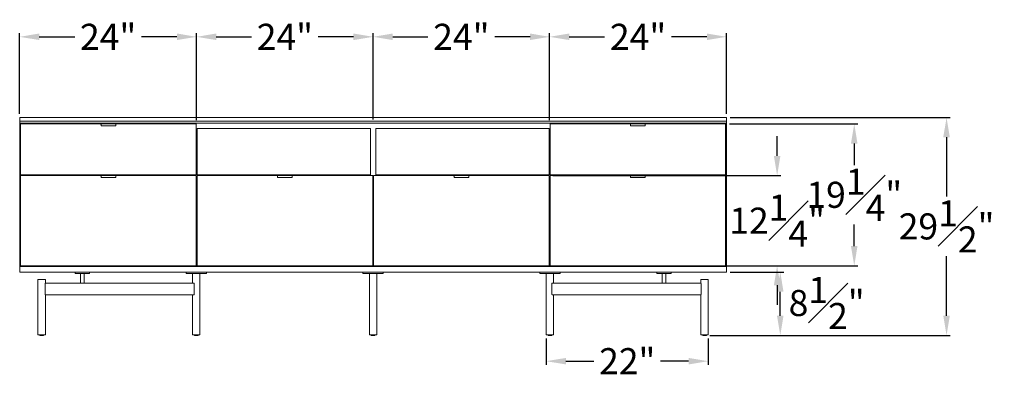
# Model space of a CAD drawing. Extents: x 727 to 1698, y -4316 to 261.
# Drawn here: x 1247 to 1380, y -2706 to -2658 of the extents above; entities that cross this region are included whole.
import ezdxf

# ---------------------------------------------------------------- set-up
doc = ezdxf.new("R2010")
doc.units = 0
doc.header["$MEASUREMENT"] = 0
doc.layers.get('DEFPOINTS').update_dxf_attribs({"linetype": 'CONTINUOUS'})
doc.layers.add('2D', color=7, linetype='CONTINUOUS', lineweight=20)
doc.layers.add('DIMENSIONS', color=7, linetype='CONTINUOUS', lineweight=5)
doc.styles.add('DEFAULT', font='@Arial Unicode MS')
doc.dimstyles.new('DIMENSION_STYLE_01', dxfattribs={"dimtxt": 1, "dimasz": 1, "dimexe": 0.5, "dimexo": 0.5, "dimgap": 0.5, "dimtad": 0, "dimtih": 1, "dimtoh": 1, "dimdec": 3, "dimzin": 0, "dimdsep": 46, "dimlunit": 5, "dimtxsty": 'DEFAULT', "dimcen": 0.5, "dimadec": 0, "dimazin": 0, "dimtfac": 1, "dimtdec": 3, "dimtofl": 0, "dimtmove": 2, "dimatfit": 3, "dimfxl": 1, "dimfrac": 1, "dimtolj": 1, "dimtzin": 0, "dimarcsym": 0})

# ---------------------------------------------------------------- blocks, each defined once
blk = doc.blocks.new('*D168')
at = {"layer": 'DEFPOINTS', "color": 0, "ltscale": 2.667, "transparency": 16777216}
for p in [(1342.63, -2670.92), (1372.52, -2670.92), (1339.87, -2700.49)]:
    blk.add_point(p, dxfattribs=at)
at = {"layer": 'DIMENSIONS', "color": 0, "lineweight": -2, "ltscale": 2.667, "transparency": 16777216}
for p, q in [((1343.13, -2670.92), (1373.02, -2670.92)), ((1372.52, -2673.59), (1372.52, -2681.66)), ((1372.52, -2697.82), (1372.52, -2689.74)), ((1340.37, -2700.49), (1373.02, -2700.49))]:
    blk.add_line(p, q, dxfattribs=at)
at = {"layer": 'DIMENSIONS', "color": 0, "ltscale": 2.667, "transparency": 16777216}
for points in [[(1372.07, -2673.59), (1372.96, -2673.59), (1372.52, -2670.92)], [(1372.07, -2697.82), (1372.96, -2697.82), (1372.52, -2700.49)]]:
    blk.add_solid(points, dxfattribs=at)
at = {"layer": 'DIMENSIONS', "color": 0, "ltscale": 2.667, "transparency": 16777216, "insert": (1372.52, -2685.7), "char_height": 3.54, "attachment_point": 5, "style": 'DEFAULT'}
blk.add_mtext('\\A1;29{\\H1.000000x;\\S1#2;}"', dxfattribs=at)
blk = doc.blocks.new('*D171')
at = {"layer": 'DEFPOINTS', "color": 0, "ltscale": 2.667, "transparency": 16777216}
for p in [(1342.63, -2691.9), (1349.93, -2691.9), (1339.87, -2700.49)]:
    blk.add_point(p, dxfattribs=at)
at = {"layer": 'DIMENSIONS', "color": 0, "lineweight": -2, "ltscale": 2.667, "transparency": 16777216}
for p, q in [((1343.13, -2691.9), (1350.43, -2691.9)), ((1349.93, -2697.82), (1349.93, -2694.57)), ((1340.37, -2700.49), (1350.43, -2700.49))]:
    blk.add_line(p, q, dxfattribs=at)
at = {"layer": 'DIMENSIONS', "color": 0, "ltscale": 2.667, "transparency": 16777216}
for points in [[(1349.48, -2694.57), (1350.37, -2694.57), (1349.93, -2691.9)], [(1349.48, -2697.82), (1350.37, -2697.82), (1349.93, -2700.49)]]:
    blk.add_solid(points, dxfattribs=at)
at = {"layer": 'DIMENSIONS', "color": 0, "ltscale": 2.667, "transparency": 16777216, "insert": (1356.23, -2696.1), "char_height": 3.54, "attachment_point": 5, "style": 'DEFAULT'}
blk.add_mtext('\\A1;8{\\H1.000000x;\\S1#2;}"', dxfattribs=at)
blk = doc.blocks.new('*D161')
at = {"layer": 'DEFPOINTS', "color": 0, "ltscale": 2.667, "transparency": 16777216}
for p in [(1270.64, -2659.96), (1246.6, -2670.92), (1270.64, -2671.79)]:
    blk.add_point(p, dxfattribs=at)
at = {"layer": 'DIMENSIONS', "color": 0, "lineweight": -2, "ltscale": 2.667, "transparency": 16777216}
for p, q in [((1246.6, -2670.42), (1246.6, -2659.46)), ((1249.27, -2659.96), (1254.08, -2659.96)), ((1267.97, -2659.96), (1263.17, -2659.96)), ((1270.64, -2671.29), (1270.64, -2659.46))]:
    blk.add_line(p, q, dxfattribs=at)
at = {"layer": 'DIMENSIONS', "color": 0, "ltscale": 2.667, "transparency": 16777216}
for points in [[(1249.27, -2659.51), (1249.27, -2660.4), (1246.6, -2659.96)], [(1267.97, -2659.51), (1267.97, -2660.4), (1270.64, -2659.96)]]:
    blk.add_solid(points, dxfattribs=at)
at = {"layer": 'DIMENSIONS', "color": 0, "ltscale": 2.667, "transparency": 16777216, "insert": (1258.62, -2659.96), "char_height": 3.54, "attachment_point": 5, "style": 'DEFAULT'}
blk.add_mtext('\\A1;24"', dxfattribs=at)
blk = doc.blocks.new('*D162')
at = {"layer": 'DEFPOINTS', "color": 0, "ltscale": 2.667, "transparency": 16777216}
for p in [(1294.62, -2659.96), (1270.64, -2670.92), (1294.62, -2671.67)]:
    blk.add_point(p, dxfattribs=at)
at = {"layer": 'DIMENSIONS', "color": 0, "lineweight": -2, "ltscale": 2.667, "transparency": 16777216}
for p, q in [((1270.64, -2670.42), (1270.64, -2659.46)), ((1273.31, -2659.96), (1278.08, -2659.96)), ((1291.95, -2659.96), (1287.17, -2659.96)), ((1294.62, -2671.17), (1294.62, -2659.46))]:
    blk.add_line(p, q, dxfattribs=at)
at = {"layer": 'DIMENSIONS', "color": 0, "ltscale": 2.667, "transparency": 16777216}
for points in [[(1273.31, -2659.51), (1273.31, -2660.4), (1270.64, -2659.96)], [(1291.95, -2659.51), (1291.95, -2660.4), (1294.62, -2659.96)]]:
    blk.add_solid(points, dxfattribs=at)
at = {"layer": 'DIMENSIONS', "color": 0, "ltscale": 2.667, "transparency": 16777216, "insert": (1282.63, -2659.96), "char_height": 3.54, "attachment_point": 5, "style": 'DEFAULT'}
blk.add_mtext('\\A1;24"', dxfattribs=at)
blk = doc.blocks.new('*D163')
at = {"layer": 'DEFPOINTS', "color": 0, "ltscale": 2.667, "transparency": 16777216}
for p in [(1318.59, -2659.96), (1294.62, -2671.43), (1318.59, -2671.78)]:
    blk.add_point(p, dxfattribs=at)
at = {"layer": 'DIMENSIONS', "color": 0, "lineweight": -2, "ltscale": 2.667, "transparency": 16777216}
for p, q in [((1294.62, -2670.93), (1294.62, -2659.46)), ((1297.28, -2659.96), (1302.06, -2659.96)), ((1315.93, -2659.96), (1311.15, -2659.96)), ((1318.59, -2671.28), (1318.59, -2659.46))]:
    blk.add_line(p, q, dxfattribs=at)
at = {"layer": 'DIMENSIONS', "color": 0, "ltscale": 2.667, "transparency": 16777216}
for points in [[(1297.28, -2659.51), (1297.28, -2660.4), (1294.62, -2659.96)], [(1315.93, -2659.51), (1315.93, -2660.4), (1318.59, -2659.96)]]:
    blk.add_solid(points, dxfattribs=at)
at = {"layer": 'DIMENSIONS', "color": 0, "ltscale": 2.667, "transparency": 16777216, "insert": (1306.6, -2659.96), "char_height": 3.54, "attachment_point": 5, "style": 'DEFAULT'}
blk.add_mtext('\\A1;24"', dxfattribs=at)
blk = doc.blocks.new('*D164')
at = {"layer": 'DEFPOINTS', "color": 0, "ltscale": 2.667, "transparency": 16777216}
for p in [(1342.63, -2659.96), (1342.63, -2670.92), (1318.59, -2671.78)]:
    blk.add_point(p, dxfattribs=at)
at = {"layer": 'DIMENSIONS', "color": 0, "lineweight": -2, "ltscale": 2.667, "transparency": 16777216}
for p, q in [((1318.59, -2671.28), (1318.59, -2659.46)), ((1321.26, -2659.96), (1326.06, -2659.96)), ((1339.96, -2659.96), (1335.16, -2659.96)), ((1342.63, -2670.42), (1342.63, -2659.46))]:
    blk.add_line(p, q, dxfattribs=at)
at = {"layer": 'DIMENSIONS', "color": 0, "ltscale": 2.667, "transparency": 16777216}
for points in [[(1321.26, -2659.51), (1321.26, -2660.4), (1318.59, -2659.96)], [(1339.96, -2659.51), (1339.96, -2660.4), (1342.63, -2659.96)]]:
    blk.add_solid(points, dxfattribs=at)
at = {"layer": 'DIMENSIONS', "color": 0, "ltscale": 2.667, "transparency": 16777216, "insert": (1330.61, -2659.96), "char_height": 3.54, "attachment_point": 5, "style": 'DEFAULT'}
blk.add_mtext('\\A1;24"', dxfattribs=at)
blk = doc.blocks.new('*D165')
at = {"layer": 'DEFPOINTS', "color": 0, "ltscale": 2.667, "transparency": 16777216}
for p in [(1318.13, -2700.41), (1340.14, -2700.41), (1340.14, -2704)]:
    blk.add_point(p, dxfattribs=at)
at = {"layer": 'DIMENSIONS', "color": 0, "lineweight": -2, "ltscale": 2.667, "transparency": 16777216}
for p, q in [((1318.13, -2700.91), (1318.13, -2704.5)), ((1340.14, -2700.91), (1340.14, -2704.5)), ((1320.8, -2704), (1324.59, -2704)), ((1337.48, -2704), (1333.68, -2704))]:
    blk.add_line(p, q, dxfattribs=at)
at = {"layer": 'DIMENSIONS', "color": 0, "ltscale": 2.667, "transparency": 16777216}
for points in [[(1320.8, -2703.56), (1320.8, -2704.44), (1318.13, -2704)], [(1337.48, -2703.56), (1337.48, -2704.44), (1340.14, -2704)]]:
    blk.add_solid(points, dxfattribs=at)
at = {"layer": 'DIMENSIONS', "color": 0, "ltscale": 2.667, "transparency": 16777216, "insert": (1329.14, -2704), "char_height": 3.54, "attachment_point": 5, "style": 'DEFAULT'}
blk.add_mtext('\\A1;22"', dxfattribs=at)
blk = doc.blocks.new('*D159')
at = {"layer": 'DEFPOINTS', "color": 0, "ltscale": 2.667, "transparency": 16777216}
for p in [(1342.51, -2671.79), (1359.98, -2671.79), (1342.51, -2691.04)]:
    blk.add_point(p, dxfattribs=at)
at = {"layer": 'DIMENSIONS', "color": 0, "lineweight": -2, "ltscale": 2.667, "transparency": 16777216}
for p, q in [((1343.01, -2671.79), (1360.48, -2671.79)), ((1359.98, -2674.45), (1359.98, -2677.37)), ((1359.98, -2688.37), (1359.98, -2685.45)), ((1343.01, -2691.04), (1360.48, -2691.04))]:
    blk.add_line(p, q, dxfattribs=at)
at = {"layer": 'DIMENSIONS', "color": 0, "ltscale": 2.667, "transparency": 16777216}
for points in [[(1359.53, -2674.45), (1360.42, -2674.45), (1359.98, -2671.79)], [(1359.53, -2688.37), (1360.42, -2688.37), (1359.98, -2691.04)]]:
    blk.add_solid(points, dxfattribs=at)
at = {"layer": 'DIMENSIONS', "color": 0, "ltscale": 2.667, "transparency": 16777216, "insert": (1359.98, -2681.41), "char_height": 3.54, "attachment_point": 5, "style": 'DEFAULT'}
blk.add_mtext('\\A1;19{\\H1.000000x;\\S1#4;}"', dxfattribs=at)
blk = doc.blocks.new('*D172')
at = {"layer": 'DEFPOINTS', "color": 0, "ltscale": 2.667, "transparency": 16777216}
for p in [(1318.53, -2678.79), (1349.5, -2678.79), (1318.53, -2691.04)]:
    blk.add_point(p, dxfattribs=at)
at = {"layer": 'DIMENSIONS', "color": 0, "lineweight": -2, "ltscale": 2.667, "transparency": 16777216}
for p, q in [((1349.5, -2676.13), (1349.5, -2673.46)), ((1319.03, -2678.79), (1350, -2678.79)), ((1319.03, -2691.04), (1350, -2691.04)), ((1349.5, -2693.7), (1349.5, -2696.37))]:
    blk.add_line(p, q, dxfattribs=at)
at = {"layer": 'DIMENSIONS', "color": 0, "ltscale": 2.667, "transparency": 16777216}
for points in [[(1349.06, -2676.13), (1349.95, -2676.13), (1349.5, -2678.79)], [(1349.06, -2693.7), (1349.95, -2693.7), (1349.5, -2691.04)]]:
    blk.add_solid(points, dxfattribs=at)
at = {"layer": 'DIMENSIONS', "color": 0, "ltscale": 2.667, "transparency": 16777216, "insert": (1349.5, -2684.92), "char_height": 3.54, "attachment_point": 5, "style": 'DEFAULT'}
blk.add_mtext('\\A1;12{\\H1.000000x;\\S1#4;}"', dxfattribs=at)

msp = doc.modelspace()

# ---------------------------------------------------------------- linework, layer by layer
at = {"layer": '2D', "extrusion": (0, 1, 2.22045e-16)}
for p, q in [((1259.6255, -2671.7856), (1257.6766, -2671.7856)), ((1259.6255, -2672.0556), (1257.6766, -2672.0556)), ((1331.5546, -2671.7856), (1329.6058, -2671.7856)), ((1331.5546, -2672.0556), (1329.6058, -2672.0556)), ((1259.6255, -2678.7935), (1257.6766, -2678.7935)), ((1259.6255, -2679.0635), (1257.6766, -2679.0635)), ((1283.6018, -2678.7935), (1281.653, -2678.7935)), ((1283.6018, -2679.0635), (1281.653, -2679.0635)), ((1307.5782, -2678.7935), (1305.6294, -2678.7935)), ((1307.5782, -2679.0635), (1305.6294, -2679.0635)), ((1331.5546, -2678.7935), (1329.6058, -2678.7935)), ((1331.5546, -2679.0635), (1329.6058, -2679.0635)), ((1249.3392, -2700.4696), (1249.3392, -2700.4077)), ((1249.8392, -2700.4696), (1249.8392, -2700.4077)), ((1270.3471, -2700.4696), (1270.3471, -2700.4077)), ((1270.8471, -2700.4696), (1270.8471, -2700.4077)), ((1294.3656, -2700.4696), (1294.3656, -2700.4077)), ((1294.8656, -2700.4696), (1294.8656, -2700.4077)), ((1318.3842, -2700.4696), (1318.3842, -2700.4077)), ((1318.8842, -2700.4696), (1318.8842, -2700.4077)), ((1339.392, -2700.4696), (1339.392, -2700.4077)), ((1339.892, -2700.4696), (1339.892, -2700.4077))]:
    msp.add_line(p, q, dxfattribs=at)
at = {"layer": '2D'}
for centre, radius, start, end in [((1257.6766, -2672.036), 0.0197, 180, 270), ((1259.6255, -2672.036), 0.0197, 270, 0), ((1329.6058, -2672.036), 0.0197, 180, 270), ((1331.5546, -2672.036), 0.0197, 270, 0), ((1257.6766, -2679.0438), 0.0197, 180, 270), ((1259.6255, -2679.0438), 0.0197, 270, 360), ((1281.653, -2679.0438), 0.0197, 180, 270), ((1283.6018, -2679.0438), 0.0197, 270, 360), ((1305.6294, -2679.0438), 0.0197, 180, 270), ((1307.5782, -2679.0438), 0.0197, 270, 0), ((1329.6058, -2679.0438), 0.0197, 180, 270), ((1331.5546, -2679.0438), 0.0197, 270, 360), ((1249.3592, -2700.4696), 0.02, 180, 270), ((1270.3671, -2700.4696), 0.02, 180, 270), ((1294.3856, -2700.4696), 0.02, 180, 270), ((1318.4042, -2700.4696), 0.02, 180, 270), ((1339.412, -2700.4696), 0.02, 180, 270)]:
    msp.add_arc(centre, radius, start, end, dxfattribs=at)
at = {"layer": '2D', "extrusion": (0, 2.22045e-16, -1)}
for centre, radius, start, end in [((-1281.653, -2678.8132), 0.0197, 0, 90), ((-1305.6294, -2678.8132), 0.0197, 0, 90), ((-1249.8192, -2700.4696), 0.02, 180, 270), ((-1270.8271, -2700.4696), 0.02, 180, 270), ((-1294.8456, -2700.4696), 0.02, 180, 270), ((-1318.8642, -2700.4696), 0.02, 180, 270), ((-1339.872, -2700.4696), 0.02, 180, 270)]:
    msp.add_arc(centre, radius, start, end, dxfattribs=at)
at = {"layer": '2D'}
for points, degree in [([(1246.6038, -2671.4313), (1246.6038, -2670.9195)], 1), ([(1246.6038, -2670.9195), (1342.6274, -2670.9195)], 1), ([(1342.6274, -2671.4313), (1342.6274, -2670.9195)], 1), ([(1342.6274, -2671.4313), (1246.6038, -2671.4313)], 1), ([(1246.6038, -2671.6675), (1246.6038, -2671.4313)], 1), ([(1342.6274, -2671.6675), (1246.6038, -2671.6675)], 1), ([(1246.6038, -2671.6675), (1246.6038, -2691.1557)], 1), ([(1257.6471, -2671.7856), (1246.7219, -2671.7856)], 1), ([(1246.7219, -2671.7856), (1246.7219, -2678.6754)], 1), ([(1257.6471, -2671.7856), (1257.6471, -2671.8762)], 1), ([(1257.6471, -2671.8762), (1257.657, -2671.8762)], 1), ([(1259.6452, -2671.8762), (1259.655, -2671.8762)], 1), ([(1270.5802, -2671.7856), (1259.655, -2671.7856)], 1), ([(1259.655, -2671.7856), (1259.655, -2671.8762)], 1), ([(1270.5802, -2678.6754), (1270.5802, -2671.7856)], 1), ([(1270.6983, -2672.4156), (1294.2416, -2672.4156)], 1), ([(1270.6983, -2678.6754), (1270.6983, -2672.4156)], 1), ([(1294.2416, -2672.4156), (1294.2416, -2678.6754)], 1), ([(1294.9896, -2672.4156), (1318.5329, -2672.4156)], 1), ([(1294.9896, -2678.6754), (1294.9896, -2672.4156)], 1), ([(1318.5329, -2672.4156), (1318.5329, -2678.6754)], 1), ([(1329.5763, -2671.7856), (1318.6511, -2671.7856)], 1), ([(1318.6511, -2671.7856), (1318.6511, -2678.6754)], 1), ([(1329.5763, -2671.7856), (1329.5763, -2671.8762)], 1), ([(1329.5763, -2671.8762), (1329.5861, -2671.8762)], 1), ([(1331.5743, -2671.8762), (1331.5841, -2671.8762)], 1), ([(1342.5093, -2671.7856), (1331.5841, -2671.7856)], 1), ([(1331.5841, -2671.7856), (1331.5841, -2671.8762)], 1), ([(1342.5093, -2678.6754), (1342.5093, -2671.7856)], 1), ([(1342.6274, -2671.4313), (1342.6274, -2671.6675)], 1), ([(1342.6274, -2671.6675), (1342.6274, -2691.1557)], 1), ([(1246.7219, -2678.6754), (1270.5802, -2678.6754)], 1), ([(1246.7219, -2678.7935), (1257.6471, -2678.7935)], 1), ([(1246.7219, -2678.7935), (1246.7219, -2691.0376)], 1), ([(1247.3518, -2678.7935), (1247.3518, -2678.6754)], 1), ([(1257.6471, -2678.7935), (1257.6471, -2678.8841)], 1), ([(1257.6471, -2678.8841), (1257.657, -2678.8841)], 1), ([(1259.6452, -2678.8841), (1259.655, -2678.8841)], 1), ([(1259.655, -2678.7935), (1270.5802, -2678.7935)], 1), ([(1259.655, -2678.8841), (1259.655, -2678.7935)], 1), ([(1269.9503, -2678.6754), (1269.9503, -2678.7935)], 1), ([(1270.5802, -2691.0376), (1270.5802, -2678.7935)], 1), ([(1294.2416, -2678.6754), (1270.6983, -2678.6754)], 1), ([(1270.6983, -2678.7935), (1281.6235, -2678.7935)], 1), ([(1270.6983, -2678.7935), (1270.6983, -2691.0376)], 1), ([(1281.6235, -2678.7935), (1281.6235, -2678.8841)], 1), ([(1281.6235, -2678.8841), (1281.6333, -2678.8841)], 1), ([(1283.6215, -2678.8841), (1283.6314, -2678.8841)], 1), ([(1283.6314, -2678.7935), (1294.5566, -2678.7935)], 1), ([(1283.6314, -2678.8841), (1283.6314, -2678.7935)], 1), ([(1294.5566, -2691.0376), (1294.5566, -2678.7935)], 1), ([(1294.6747, -2678.7935), (1305.5999, -2678.7935)], 1), ([(1294.6747, -2678.7935), (1294.6747, -2691.0376)], 1), ([(1318.5329, -2678.6754), (1294.9896, -2678.6754)], 1), ([(1305.5999, -2678.7935), (1305.5999, -2678.8841)], 1), ([(1305.5999, -2678.8841), (1305.6097, -2678.8841)], 1), ([(1307.5979, -2678.8841), (1307.6077, -2678.8841)], 1), ([(1307.6077, -2678.7935), (1318.5329, -2678.7935)], 1), ([(1307.6077, -2678.8841), (1307.6077, -2678.7935)], 1), ([(1318.5329, -2691.0376), (1318.5329, -2678.7935)], 1), ([(1318.6511, -2678.6754), (1342.5093, -2678.6754)], 1), ([(1318.6511, -2678.7935), (1329.5763, -2678.7935)], 1), ([(1318.6511, -2678.7935), (1318.6511, -2691.0376)], 1), ([(1319.281, -2678.7935), (1319.281, -2678.6754)], 1), ([(1329.5763, -2678.7935), (1329.5763, -2678.8841)], 1), ([(1329.5763, -2678.8841), (1329.5861, -2678.8841)], 1), ([(1331.5743, -2678.8841), (1331.5841, -2678.8841)], 1), ([(1342.5093, -2678.7935), (1331.5841, -2678.7935)], 1), ([(1331.5841, -2678.8841), (1331.5841, -2678.7935)], 1), ([(1341.8794, -2678.6754), (1341.8794, -2678.7935)], 1), ([(1342.5093, -2691.0376), (1342.5093, -2678.7935)], 1), ([(1246.6038, -2691.1557), (1246.6038, -2691.9037)], 1), ([(1342.6274, -2691.1557), (1246.6038, -2691.1557)], 1), ([(1246.7219, -2691.0376), (1270.5802, -2691.0376)], 1), ([(1247.3518, -2691.1557), (1247.3518, -2691.0376)], 1), ([(1250.1865, -2691.1557), (1250.1865, -2691.1557)], 1), ([(1250.1865, -2691.1557), (1250.1865, -2691.1557)], 1), ([(1250.1865, -2691.1557), (1250.1865, -2691.1557)], 1), ([(1250.1865, -2691.1557), (1250.1865, -2691.1557)], 1), ([(1250.1865, -2691.1557), (1250.1865, -2691.1557)], 1), ([(1250.1865, -2691.1557), (1250.1865, -2691.1557)], 1), ([(1250.1865, -2691.1557), (1250.1865, -2691.1557)], 1), ([(1250.1865, -2691.1557), (1250.1865, -2691.1557)], 1), ([(1250.1865, -2691.1557), (1250.1865, -2691.1557)], 1), ([(1269.9503, -2691.0376), (1269.9503, -2691.1557)], 1), ([(1270.6983, -2691.0376), (1294.5566, -2691.0376)], 1), ([(1270.6983, -2691.1557), (1270.6983, -2691.0376)], 1), ([(1294.2416, -2691.0376), (1294.2416, -2691.1557)], 1), ([(1294.6747, -2691.0376), (1318.5329, -2691.0376)], 1), ([(1294.9896, -2691.1557), (1294.9896, -2691.0376)], 1), ([(1318.5329, -2691.0376), (1318.5329, -2691.1557)], 1), ([(1318.6511, -2691.0376), (1342.5093, -2691.0376)], 1), ([(1319.281, -2691.1557), (1319.281, -2691.0376)], 1), ([(1341.8794, -2691.0376), (1341.8794, -2691.1557)], 1), ([(1342.6274, -2691.9037), (1342.6274, -2691.1557)], 1), ([(1246.6038, -2691.9037), (1342.6274, -2691.9037)], 1), ([(1254.1235, -2691.9037), (1254.1235, -2692.1006)], 1), ([(1254.8577, -2693.3998), (1254.8577, -2692.1006)], 1), ([(1254.9982, -2691.9037), (1254.9982, -2691.9037), (1254.9982, -2691.9037), (1254.9982, -2691.9037)], 3), ([(1254.999, -2691.9037), (1254.999, -2691.9037)], 1), ([(1255.1077, -2692.1006), (1255.1077, -2692.1006)], 1), ([(1255.2165, -2691.9037), (1255.2165, -2691.9037), (1255.2165, -2691.9037), (1255.2165, -2691.9037)], 3), ([(1255.2174, -2691.9037), (1255.2174, -2691.9037), (1255.2174, -2691.9037), (1255.2174, -2691.9037)], 3), ([(1255.3577, -2693.3998), (1255.3577, -2692.1006)], 1), ([(1256.092, -2691.9037), (1256.092, -2692.1006)], 1), ([(1269.2191, -2691.9037), (1269.2191, -2692.1006)], 1), ([(1270.0971, -2693.3998), (1270.0971, -2692.1006)], 1), ([(1270.5971, -2692.1006), (1270.5971, -2692.1006)], 1), ([(1271.0971, -2692.1006), (1271.0971, -2700.4077)], 1), ([(1271.5813, -2692.1006), (1271.5813, -2692.1006)], 1), ([(1271.975, -2691.9037), (1271.975, -2692.1006)], 1), ([(1293.2377, -2691.9037), (1293.2377, -2692.1006)], 1), ([(1293.6314, -2692.1006), (1293.6314, -2692.1006)], 1), ([(1294.1156, -2692.1006), (1294.1156, -2700.4077)], 1), ([(1294.6156, -2692.1006), (1294.6156, -2692.1006)], 1), ([(1295.1156, -2692.1006), (1295.1156, -2700.4077)], 1), ([(1295.5999, -2692.1006), (1295.5999, -2692.1006)], 1), ([(1295.9936, -2691.9037), (1295.9936, -2692.1006)], 1), ([(1317.2562, -2691.9037), (1317.2562, -2692.1006)], 1), ([(1317.6499, -2692.1006), (1317.6499, -2692.1006)], 1), ([(1318.1342, -2692.1006), (1318.1342, -2700.4077)], 1), ([(1318.6342, -2692.1006), (1318.6342, -2692.1006)], 1), ([(1319.1342, -2693.3998), (1319.1342, -2692.1006)], 1), ([(1320.0121, -2691.9037), (1320.0121, -2692.1006)], 1), ([(1333.1392, -2691.9037), (1333.1392, -2692.1006)], 1), ([(1333.8735, -2693.3998), (1333.8735, -2692.1006)], 1), ([(1334.0139, -2691.9037), (1334.0139, -2691.9037), (1334.0139, -2691.9037), (1334.0139, -2691.9037)], 3), ([(1334.0753, -2691.9037), (1334.0753, -2691.9037), (1334.0753, -2691.9037), (1334.0753, -2691.9037)], 3), ([(1334.1235, -2691.9037), (1334.1235, -2691.9037)], 1), ([(1334.1235, -2692.1006), (1334.1235, -2692.1006)], 1), ([(1334.171, -2691.9037), (1334.171, -2691.9037), (1334.171, -2691.9037), (1334.171, -2691.9037)], 3), ([(1334.233, -2691.9037), (1334.233, -2691.9037), (1334.233, -2691.9037), (1334.233, -2691.9037)], 3), ([(1334.3735, -2693.3998), (1334.3735, -2692.1006)], 1), ([(1335.1077, -2691.9037), (1335.1077, -2692.1006)], 1), ([(1249.0892, -2692.888), (1249.0892, -2700.4077)], 1), ([(1250.0714, -2694.9156), (1250.0714, -2693.4589)], 1), ([(1250.0851, -2693.3998), (1255.1154, -2693.3998)], 1), ([(1250.0892, -2692.888), (1250.0892, -2693.3998)], 1), ([(1255.2683, -2693.3998), (1270.2694, -2693.3998)], 1), ([(1270.3251, -2694.9156), (1270.3251, -2693.4589)], 1), ([(1318.9061, -2693.4589), (1318.9061, -2694.9156)], 1), ([(1318.9619, -2693.3998), (1333.9629, -2693.3998)], 1), ([(1334.1159, -2693.3998), (1339.1461, -2693.3998)], 1), ([(1339.142, -2692.888), (1339.142, -2693.3998)], 1), ([(1339.1599, -2694.9156), (1339.1599, -2693.4589)], 1), ([(1340.142, -2692.888), (1340.142, -2700.4077)], 1), ([(1270.2694, -2694.9746), (1250.0851, -2694.9746)], 1), ([(1250.0892, -2694.9746), (1250.0892, -2700.4077)], 1), ([(1270.0971, -2694.9746), (1270.0971, -2700.4077)], 1), ([(1339.1461, -2694.9746), (1318.9619, -2694.9746)], 1), ([(1319.1342, -2694.9746), (1319.1342, -2700.4077)], 1), ([(1339.142, -2694.9746), (1339.142, -2700.4077)], 1)]:
    msp.add_open_spline(points, degree=degree, dxfattribs=at)
for points, weights in [([(1257.657, -2671.8053), (1257.657, -2671.7856), (1257.6766, -2671.7856)], [1, 0.707106781187, 1]), ([(1259.6452, -2671.8053), (1259.6452, -2671.7856), (1259.6255, -2671.7856)], [1, 0.707106781187, 1]), ([(1259.6255, -2672.0556), (1259.6255, -2672.0556), (1259.6255, -2672.0556)], [0.903536858049, 0.903058470654, 0.90281850205]), ([(1329.5861, -2671.8053), (1329.5861, -2671.7856), (1329.6058, -2671.7856)], [1, 0.707106781187, 1]), ([(1331.5743, -2671.8053), (1331.5743, -2671.7856), (1331.5546, -2671.7856)], [1, 0.707106781187, 1]), ([(1331.5546, -2672.0556), (1331.5546, -2672.0556), (1331.5546, -2672.0556)], [0.903536858049, 0.903058470654, 0.90281850205]), ([(1257.657, -2678.8132), (1257.657, -2678.7935), (1257.6766, -2678.7935)], [1, 0.707106781187, 1]), ([(1259.6452, -2678.8132), (1259.6452, -2678.7935), (1259.6255, -2678.7935)], [1, 0.707106781187, 1]), ([(1259.6255, -2679.0634), (1259.6255, -2679.0635), (1259.6255, -2679.0635)], [0.903536858049, 0.903058470654, 0.90281850205]), ([(1283.6215, -2678.8132), (1283.6215, -2678.7935), (1283.6018, -2678.7935)], [1, 0.707106781187, 1]), ([(1283.6018, -2679.0634), (1283.6018, -2679.0635), (1283.6018, -2679.0635)], [0.903536858049, 0.903058470654, 0.90281850205]), ([(1307.5979, -2678.8132), (1307.5979, -2678.7935), (1307.5782, -2678.7935)], [1, 0.707106781187, 1]), ([(1307.5782, -2679.0634), (1307.5782, -2679.0635), (1307.5782, -2679.0635)], [0.903536858049, 0.903058470654, 0.90281850205]), ([(1329.5861, -2678.8132), (1329.5861, -2678.7935), (1329.6058, -2678.7935)], [1, 0.707106781187, 1]), ([(1331.5743, -2678.8132), (1331.5743, -2678.7935), (1331.5546, -2678.7935)], [1, 0.707106781187, 1]), ([(1331.5546, -2679.0634), (1331.5546, -2679.0635), (1331.5546, -2679.0635)], [0.903536858049, 0.903058470654, 0.90281850205]), ([(1249.4029, -2700.4896), (1249.3592, -2700.4896), (1249.3592, -2700.4896)], [1, 0.88170835034, 0.858966296782]), ([(1270.4108, -2700.4896), (1270.3671, -2700.4896), (1270.3671, -2700.4896)], [1, 0.88170835034, 0.858966296782]), ([(1294.4293, -2700.4896), (1294.3856, -2700.4896), (1294.3856, -2700.4896)], [1, 0.88170835034, 0.858966296782]), ([(1318.4478, -2700.4896), (1318.4042, -2700.4896), (1318.4042, -2700.4896)], [1, 0.88170835034, 0.858966296782]), ([(1339.4557, -2700.4896), (1339.412, -2700.4896), (1339.412, -2700.4896)], [1, 0.88170835034, 0.858966296782])]:
    msp.add_rational_spline(points, weights, degree=2, dxfattribs=at)
for points, weights, knots in [([(1257.657, -2672.036), (1257.657, -2672.036), (1257.657, -2672.0157), (1257.657, -2671.9676), (1257.657, -2671.8864), (1257.657, -2671.8053), (1257.657, -2671.8053)], [0.902818502076, 0.907427791721, 1, 0.805153947169, 1, 0.805153947169, 1], [0.66647189, 0.66647189, 0.66647189, 1.26972265, 1.26972265, 2.5394453, 2.5394453, 3.80916795, 3.80916795, 3.80916795]), ([(1259.6452, -2671.8053), (1259.6452, -2671.8053), (1259.6452, -2671.8864), (1259.6452, -2671.9676), (1259.6452, -2672.0157), (1259.6452, -2672.036), (1259.6452, -2672.036)], [1, 0.805153947169, 1, 0.805153947169, 1, 0.907427791722, 0.902818502076], [0, 0, 0, 1.26972265, 1.26972265, 2.5394453, 2.5394453, 3.14269606, 3.14269606, 3.14269606]), ([(1329.5861, -2672.036), (1329.5861, -2672.036), (1329.5861, -2672.0157), (1329.5861, -2671.9676), (1329.5861, -2671.8864), (1329.5861, -2671.8053), (1329.5861, -2671.8053)], [0.902818502076, 0.907427791721, 1, 0.805153947169, 1, 0.805153947169, 1], [0.66647189, 0.66647189, 0.66647189, 1.26972265, 1.26972265, 2.5394453, 2.5394453, 3.80916795, 3.80916795, 3.80916795]), ([(1331.5743, -2671.8053), (1331.5743, -2671.8053), (1331.5743, -2671.8864), (1331.5743, -2671.9676), (1331.5743, -2672.0157), (1331.5743, -2672.036), (1331.5743, -2672.036)], [1, 0.805153947169, 1, 0.805153947169, 1, 0.907427791722, 0.902818502076], [0, 0, 0, 1.26972265, 1.26972265, 2.5394453, 2.5394453, 3.14269606, 3.14269606, 3.14269606]), ([(1257.657, -2679.0438), (1257.657, -2679.0438), (1257.657, -2679.0235), (1257.657, -2678.9754), (1257.657, -2678.8943), (1257.657, -2678.8132), (1257.657, -2678.8132)], [0.902818502076, 0.907427791721, 1, 0.805153947169, 1, 0.805153947169, 1], [0.66647189, 0.66647189, 0.66647189, 1.26972265, 1.26972265, 2.5394453, 2.5394453, 3.80916795, 3.80916795, 3.80916795]), ([(1259.6452, -2678.8132), (1259.6452, -2678.8132), (1259.6452, -2678.8943), (1259.6452, -2678.9754), (1259.6452, -2679.0235), (1259.6452, -2679.0438), (1259.6452, -2679.0438)], [1, 0.805153947169, 1, 0.805153947169, 1, 0.907427791722, 0.902818502076], [0, 0, 0, 1.26972265, 1.26972265, 2.5394453, 2.5394453, 3.14269606, 3.14269606, 3.14269606]), ([(1281.6333, -2679.0438), (1281.6333, -2679.0438), (1281.6333, -2679.0235), (1281.6333, -2678.9754), (1281.6333, -2678.8943), (1281.6333, -2678.8132), (1281.6333, -2678.8132)], [0.902818502076, 0.907427791721, 1, 0.805153947169, 1, 0.805153947169, 1], [0.66647189, 0.66647189, 0.66647189, 1.26972265, 1.26972265, 2.5394453, 2.5394453, 3.80916795, 3.80916795, 3.80916795]), ([(1283.6215, -2678.8132), (1283.6215, -2678.8132), (1283.6215, -2678.8943), (1283.6215, -2678.9754), (1283.6215, -2679.0235), (1283.6215, -2679.0438), (1283.6215, -2679.0438)], [1, 0.805153947169, 1, 0.805153947169, 1, 0.907427791722, 0.902818502076], [0, 0, 0, 1.26972265, 1.26972265, 2.5394453, 2.5394453, 3.14269606, 3.14269606, 3.14269606]), ([(1305.6097, -2679.0438), (1305.6097, -2679.0438), (1305.6097, -2679.0235), (1305.6097, -2678.9754), (1305.6097, -2678.8943), (1305.6097, -2678.8132), (1305.6097, -2678.8132)], [0.902818502076, 0.907427791721, 1, 0.805153947169, 1, 0.805153947169, 1], [0.66647189, 0.66647189, 0.66647189, 1.26972265, 1.26972265, 2.5394453, 2.5394453, 3.80916795, 3.80916795, 3.80916795]), ([(1307.5979, -2678.8132), (1307.5979, -2678.8132), (1307.5979, -2678.8943), (1307.5979, -2678.9754), (1307.5979, -2679.0235), (1307.5979, -2679.0438), (1307.5979, -2679.0438)], [1, 0.805153947169, 1, 0.805153947169, 1, 0.907427791722, 0.902818502076], [0, 0, 0, 1.26972265, 1.26972265, 2.5394453, 2.5394453, 3.14269606, 3.14269606, 3.14269606]), ([(1329.5861, -2679.0438), (1329.5861, -2679.0438), (1329.5861, -2679.0235), (1329.5861, -2678.9754), (1329.5861, -2678.8943), (1329.5861, -2678.8132), (1329.5861, -2678.8132)], [0.902818502076, 0.907427791721, 1, 0.805153947169, 1, 0.805153947169, 1], [0.66647189, 0.66647189, 0.66647189, 1.26972265, 1.26972265, 2.5394453, 2.5394453, 3.80916795, 3.80916795, 3.80916795]), ([(1331.5743, -2678.8132), (1331.5743, -2678.8132), (1331.5743, -2678.8943), (1331.5743, -2678.9754), (1331.5743, -2679.0235), (1331.5743, -2679.0438), (1331.5743, -2679.0438)], [1, 0.805153947169, 1, 0.805153947169, 1, 0.907427791722, 0.902818502076], [0, 0, 0, 1.26972265, 1.26972265, 2.5394453, 2.5394453, 3.14269606, 3.14269606, 3.14269606]), ([(1250.1865, -2691.1557), (1250.1865, -2691.1557), (1250.1865, -2691.1557), (1250.1865, -2691.1557), (1250.1865, -2691.1557)], [0.909485471464, 0.763048895674, 1, 0.763048895718, 0.90948547141], [0.30001947, 0.30001947, 0.30001947, 1.57079633, 1.57079633, 2.84157318, 2.84157318, 2.84157318]), ([(1254.1235, -2691.9037), (1254.1235, -2691.9037), (1255.1077, -2691.9037), (1256.092, -2691.9037), (1256.092, -2691.9037)], [1, 0.707106781187, 1, 0.707106781187, 1], [0, 0, 0, 1.57079633, 1.57079633, 3.14159265, 3.14159265, 3.14159265]), ([(1254.1235, -2692.1006), (1254.1235, -2692.1006), (1255.1077, -2692.1006), (1256.092, -2692.1006), (1256.092, -2692.1006)], [1, 0.707106781187, 1, 0.707106781187, 1], [0, 0, 0, 1.57079633, 1.57079633, 3.14159265, 3.14159265, 3.14159265]), ([(1269.2191, -2691.9037), (1269.2191, -2691.9037), (1270.5971, -2691.9037), (1271.975, -2691.9037), (1271.975, -2691.9037)], [1, 0.707106781187, 1, 0.707106781187, 1], [0, 0, 0, 1.57079633, 1.57079633, 3.14159265, 3.14159265, 3.14159265]), ([(1269.2191, -2692.1006), (1269.2191, -2692.1006), (1270.5971, -2692.1006), (1271.975, -2692.1006), (1271.975, -2692.1006)], [1, 0.707106781187, 1, 0.707106781187, 1], [0, 0, 0, 1.57079633, 1.57079633, 3.14159265, 3.14159265, 3.14159265]), ([(1293.2377, -2691.9037), (1293.2377, -2691.9037), (1294.6156, -2691.9037), (1295.9936, -2691.9037), (1295.9936, -2691.9037)], [1, 0.707106781187, 1, 0.707106781187, 1], [0, 0, 0, 1.57079633, 1.57079633, 3.14159265, 3.14159265, 3.14159265]), ([(1293.2377, -2692.1006), (1293.2377, -2692.1006), (1294.6156, -2692.1006), (1295.9936, -2692.1006), (1295.9936, -2692.1006)], [1, 0.707106781187, 1, 0.707106781187, 1], [0, 0, 0, 1.57079633, 1.57079633, 3.14159265, 3.14159265, 3.14159265]), ([(1317.2562, -2691.9037), (1317.2562, -2691.9037), (1318.6342, -2691.9037), (1320.0121, -2691.9037), (1320.0121, -2691.9037)], [1, 0.707106781187, 1, 0.707106781187, 1], [0, 0, 0, 1.57079633, 1.57079633, 3.14159265, 3.14159265, 3.14159265]), ([(1317.2562, -2692.1006), (1317.2562, -2692.1006), (1318.6342, -2692.1006), (1320.0121, -2692.1006), (1320.0121, -2692.1006)], [1, 0.707106781187, 1, 0.707106781187, 1], [0, 0, 0, 1.57079633, 1.57079633, 3.14159265, 3.14159265, 3.14159265]), ([(1333.1392, -2691.9037), (1333.1392, -2691.9037), (1334.1235, -2691.9037), (1335.1077, -2691.9037), (1335.1077, -2691.9037)], [1, 0.707106781187, 1, 0.707106781187, 1], [0, 0, 0, 1.57079633, 1.57079633, 3.14159265, 3.14159265, 3.14159265]), ([(1333.1392, -2692.1006), (1333.1392, -2692.1006), (1334.1235, -2692.1006), (1335.1077, -2692.1006), (1335.1077, -2692.1006)], [1, 0.707106781187, 1, 0.707106781187, 1], [0, 0, 0, 1.57079633, 1.57079633, 3.14159265, 3.14159265, 3.14159265]), ([(1249.0892, -2692.888), (1249.0892, -2692.888), (1249.5892, -2692.888), (1250.0892, -2692.888), (1250.0892, -2692.888)], [1, 0.707106781187, 1, 0.707106781187, 1], [0, 0, 0, 1.57079633, 1.57079633, 3.14159265, 3.14159265, 3.14159265]), ([(1339.142, -2692.888), (1339.142, -2692.888), (1339.642, -2692.888), (1340.142, -2692.888), (1340.142, -2692.888)], [1, 0.707106781187, 1, 0.707106781187, 1], [0, 0, 0, 1.57079633, 1.57079633, 3.14159265, 3.14159265, 3.14159265]), ([(1249.0892, -2700.4077), (1249.0892, -2700.4077), (1249.5892, -2700.4077), (1250.0892, -2700.4077), (1250.0892, -2700.4077)], [1, 0.707106781187, 1, 0.707106781187, 1], [0, 0, 0, 1.57079633, 1.57079633, 3.14159265, 3.14159265, 3.14159265]), ([(1249.8192, -2700.4896), (1249.8192, -2700.4896), (1249.724, -2700.4896), (1249.5377, -2700.4896), (1249.4029, -2700.4896)], [0.858966296782, 0.825398430846, 1, 0.707106781187, 1], [0.63440215, 0.63440215, 0.63440215, 1.57079633, 1.57079633, 3.14159265, 3.14159265, 3.14159265]), ([(1270.0971, -2700.4077), (1270.0971, -2700.4077), (1270.5971, -2700.4077), (1271.0971, -2700.4077), (1271.0971, -2700.4077)], [1, 0.707106781187, 1, 0.707106781187, 1], [0, 0, 0, 1.57079633, 1.57079633, 3.14159265, 3.14159265, 3.14159265]), ([(1270.8271, -2700.4896), (1270.8271, -2700.4896), (1270.7319, -2700.4896), (1270.5456, -2700.4896), (1270.4108, -2700.4896)], [0.858966296782, 0.825398430846, 1, 0.707106781187, 1], [0.63440215, 0.63440215, 0.63440215, 1.57079633, 1.57079633, 3.14159265, 3.14159265, 3.14159265]), ([(1294.1156, -2700.4077), (1294.1156, -2700.4077), (1294.6156, -2700.4077), (1295.1156, -2700.4077), (1295.1156, -2700.4077)], [1, 0.707106781187, 1, 0.707106781187, 1], [0, 0, 0, 1.57079633, 1.57079633, 3.14159265, 3.14159265, 3.14159265]), ([(1294.8456, -2700.4896), (1294.8456, -2700.4896), (1294.7505, -2700.4896), (1294.5641, -2700.4896), (1294.4293, -2700.4896)], [0.858966296782, 0.825398430846, 1, 0.707106781187, 1], [0.63440215, 0.63440215, 0.63440215, 1.57079633, 1.57079633, 3.14159265, 3.14159265, 3.14159265]), ([(1318.1342, -2700.4077), (1318.1342, -2700.4077), (1318.6342, -2700.4077), (1319.1342, -2700.4077), (1319.1342, -2700.4077)], [1, 0.707106781187, 1, 0.707106781187, 1], [0, 0, 0, 1.57079633, 1.57079633, 3.14159265, 3.14159265, 3.14159265]), ([(1318.8642, -2700.4896), (1318.8642, -2700.4896), (1318.769, -2700.4896), (1318.5827, -2700.4896), (1318.4478, -2700.4896)], [0.858966296782, 0.825398430846, 1, 0.707106781187, 1], [0.63440215, 0.63440215, 0.63440215, 1.57079633, 1.57079633, 3.14159265, 3.14159265, 3.14159265]), ([(1339.142, -2700.4077), (1339.142, -2700.4077), (1339.642, -2700.4077), (1340.142, -2700.4077), (1340.142, -2700.4077)], [1, 0.707106781187, 1, 0.707106781187, 1], [0, 0, 0, 1.57079633, 1.57079633, 3.14159265, 3.14159265, 3.14159265]), ([(1339.872, -2700.4896), (1339.872, -2700.4896), (1339.7769, -2700.4896), (1339.5906, -2700.4896), (1339.4557, -2700.4896)], [0.858966296782, 0.825398430846, 1, 0.707106781187, 1], [0.63440215, 0.63440215, 0.63440215, 1.57079633, 1.57079633, 3.14159265, 3.14159265, 3.14159265])]:
    msp.add_rational_spline(points, weights, degree=2, knots=knots, dxfattribs=at)
for points, knots in [([(1250.0714, -2693.4589), (1250.0714, -2693.4515), (1250.0724, -2693.4359), (1250.0763, -2693.4166), (1250.0811, -2693.4032), (1250.0839, -2693.3998), (1250.0851, -2693.3998)], [0, 0, 0, 0, 0.5600166, 1.17373713, 1.84244912, 2.55094521, 2.55094521, 2.55094521, 2.55094521]), ([(1255.1154, -2693.3998), (1255.1337, -2693.3998), (1255.1708, -2693.4015), (1255.2231, -2693.4015), (1255.2543, -2693.3998), (1255.2683, -2693.3998)], [0, 0, 0, 0, 1.39873666, 2.829074, 4.22817301, 4.22817301, 4.22817301, 4.22817301]), ([(1270.2694, -2693.3998), (1270.2764, -2693.3998), (1270.2905, -2693.4032), (1270.3091, -2693.4166), (1270.322, -2693.436), (1270.3251, -2693.4516), (1270.3251, -2693.4589)], [0, 0, 0, 0, 0.70772095, 1.37835218, 1.99355141, 2.55095274, 2.55095274, 2.55095274, 2.55095274]), ([(1318.9061, -2693.4589), (1318.9061, -2693.4516), (1318.9093, -2693.436), (1318.9221, -2693.4166), (1318.9407, -2693.4032), (1318.9549, -2693.3998), (1318.9619, -2693.3998)], [0, 0, 0, 0, 0.55742548, 1.17259209, 1.8430695, 2.5509526, 2.5509526, 2.5509526, 2.5509526]), ([(1333.9629, -2693.3998), (1333.977, -2693.3998), (1334.0082, -2693.4015), (1334.0605, -2693.4015), (1334.0975, -2693.3998), (1334.1159, -2693.3998)], [0, 0, 0, 0, 1.40128758, 2.82819582, 4.22817487, 4.22817487, 4.22817487, 4.22817487]), ([(1339.1461, -2693.3998), (1339.1473, -2693.3998), (1339.1502, -2693.4032), (1339.155, -2693.4166), (1339.1588, -2693.4359), (1339.1599, -2693.4515), (1339.1599, -2693.4589)], [0, 0, 0, 0, 0.70849609, 1.37720808, 1.99092861, 2.55094521, 2.55094521, 2.55094521, 2.55094521]), ([(1250.0851, -2694.9746), (1250.0839, -2694.9746), (1250.0811, -2694.9713), (1250.0763, -2694.9578), (1250.0724, -2694.9385), (1250.0714, -2694.9229), (1250.0714, -2694.9156)], [0, 0, 0, 0, 0.70849609, 1.37720808, 1.99092861, 2.55094521, 2.55094521, 2.55094521, 2.55094521]), ([(1270.3251, -2694.9156), (1270.3251, -2694.9229), (1270.322, -2694.9384), (1270.3091, -2694.9578), (1270.2905, -2694.9713), (1270.2764, -2694.9746), (1270.2694, -2694.9746)], [0, 0, 0, 0, 0.55740133, 1.17260056, 1.84323178, 2.55095274, 2.55095274, 2.55095274, 2.55095274]), ([(1318.9619, -2694.9746), (1318.9549, -2694.9746), (1318.9407, -2694.9713), (1318.9221, -2694.9578), (1318.9093, -2694.9384), (1318.9061, -2694.9229), (1318.9061, -2694.9156)], [0, 0, 0, 0, 0.70788311, 1.37836051, 1.99352712, 2.5509526, 2.5509526, 2.5509526, 2.5509526]), ([(1339.1599, -2694.9156), (1339.1599, -2694.9229), (1339.1588, -2694.9385), (1339.155, -2694.9578), (1339.1502, -2694.9713), (1339.1473, -2694.9746), (1339.1461, -2694.9746)], [0, 0, 0, 0, 0.5600166, 1.17373713, 1.84244912, 2.55094521, 2.55094521, 2.55094521, 2.55094521])]:
    msp.add_open_spline(points, degree=3, knots=knots, dxfattribs=at)

# ---------------------------------------------------------------- dimensions: what is measured, and where the dimension line sits
at = {"layer": 'DIMENSIONS', "ltscale": 2.667}
for base, p1, p2, picture, middle in [((1270.6382, -2659.9584), (1246.6038, -2670.9195), (1270.6382, -2671.7859), '*D161', (1258.621, -2659.9584)), ((1294.6156, -2659.9584), (1270.6382, -2670.9195), (1294.6156, -2671.6675), '*D162', (1282.6269, -2659.9584)), ((1318.592, -2659.9584), (1294.6156, -2671.4313), (1318.592, -2671.7849), '*D163', (1306.6038, -2659.9584)), ((1342.6274, -2659.9584), (1318.592, -2671.7849), (1342.6274, -2670.9195), '*D164', (1330.6097, -2659.9584)), ((1340.142, -2703.9998), (1318.1342, -2700.4077), (1340.142, -2700.4077), '*D165', (1329.1381, -2703.9998))]:
    dim = msp.add_linear_dim(base=base, p1=p1, p2=p2, dimstyle='DIMENSION_STYLE_01', override={"dimscale": 0, "dimtxt": 3.54, "dimasz": 2.667, "dimpost": '"'}, dxfattribs=at)
    dim.commit()
    dim.dimension.update_dxf_attribs({"geometry": picture, "text_midpoint": middle})
for base, p1, p2, picture, middle in [((1372.5183, -2670.9195), (1339.872, -2700.4896), (1342.6274, -2670.9195), '*D168', (1372.5183, -2685.7045)), ((1349.5045, -2678.7935), (1318.5329, -2691.0376), (1318.5329, -2678.7935), '*D172', (1349.5045, -2684.9156))]:
    dim = msp.add_linear_dim(base=base, p1=p1, p2=p2, angle=90, dimstyle='DIMENSION_STYLE_01', override={"dimscale": 0, "dimtxt": 3.54, "dimasz": 2.667, "dimdec": 2, "dimpost": '"'}, dxfattribs=at)
    dim.commit()
    dim.dimension.update_dxf_attribs({"geometry": picture, "text_midpoint": middle})
for base, p1, p2, override, picture, middle in [((1359.9787, -2671.7856), (1342.5093, -2691.0376), (1342.5093, -2671.7856), {"dimscale": 0, "dimtxt": 3.54, "dimasz": 2.667, "dimpost": '"'}, '*D159', (1359.9787, -2681.4116)), ((1349.9275, -2691.9037), (1339.872, -2700.4896), (1342.6274, -2691.9037), {"dimscale": 0, "dimtxt": 3.54, "dimasz": 2.667, "dimdec": 2, "dimpost": '"'}, '*D171', (1356.2276, -2696.0965))]:
    dim = msp.add_linear_dim(base=base, p1=p1, p2=p2, angle=90, dimstyle='DIMENSION_STYLE_01', override=override, dxfattribs=at)
    dim.commit()
    dim.dimension.update_dxf_attribs({"geometry": picture, "text_midpoint": middle, "dimtype": 160})

doc.saveas('drawing.dxf')
